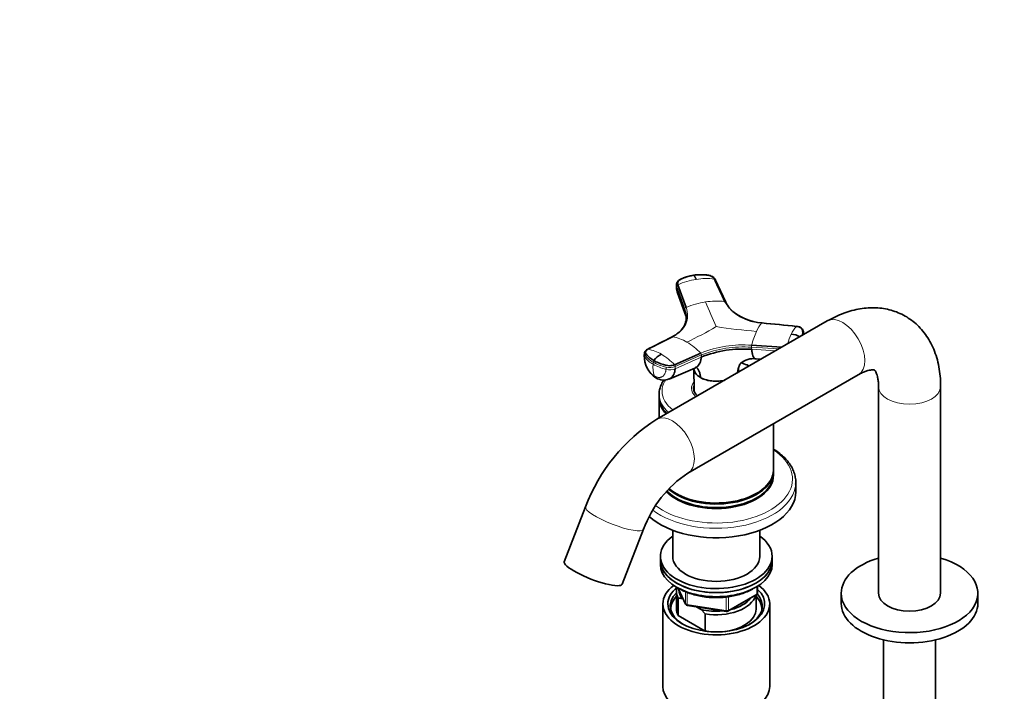
# Model space of a CAD drawing. Units: millimetres. Extents: x 0 to 1478, y 0 to 1758.
# Drawn here: x 0 to 396, y 429 to 700 of the extents above; entities that cross this region are included whole.
import ezdxf
from ezdxf import colors
from ezdxf.entities.mleader import LeaderData, LeaderLine
from ezdxf.math import Vec2, Vec3

# ---------------------------------------------------------------- set-up
doc = ezdxf.new("R2010")
doc.units = ezdxf.units.MM
doc.layers.add('DV5_Défaut', color=7, linetype='Continuous')
doc.layers.add('Défaut', color=7, linetype='Continuous')

# ---------------------------------------------------------------- blocks, each defined once
blk = doc.blocks.new('_DOT')
at = {"color": 0}
blk.add_line((0, 0), (-1, 0), dxfattribs=at)
at = {"color": 0, "const_width": 0.333}
blk.add_lwpolyline([(-0.1665, 0, 1), (0.1665, 0, 1)], format="xyb", close=True, dxfattribs=at)
blk = doc.blocks.new('SE4')
at = {"layer": 'DV5_Défaut', "color": 7, "linetype": 'Continuous', "lineweight": 35}
for p, q in [((264.26, 593.28), (264.24, 592.36)), ((264.33, 591.86), (264.69, 589.82)), ((264.83, 593.13), (268.16, 583.98)), ((264.67, 589.87), (268.02, 580.59)), ((324.95, 578.53), (256.38, 538.94)), ((262.67, 572.15), (252.76, 567.12)), ((315.46, 573.05), (315.38, 573.8)), ((294.51, 568.76), (306.71, 568)), ((251.41, 565.63), (251.34, 564.72)), ((263.52, 560.91), (274.03, 565.6)), ((296.1, 563.25), (298.32, 563.15)), ((261.35, 555.16), (271.71, 559.57)), ((271.29, 559.39), (271.35, 550.94)), ((289.27, 557.93), (289.28, 559.39)), ((268.88, 517.29), (337.45, 556.88)), ((273.93, 555.75), (273.92, 555.79)), ((288.98, 558.12), (288.98, 558.08)), ((271.29, 550.96), (271.29, 550.42)), ((345.57, 552.19), (345.57, 468.9)), ((370.57, 468.9), (370.57, 552.19)), ((257.29, 549.08), (257.29, 547.9)), ((257.29, 547.49), (257.29, 539.46)), ((303.29, 518.51), (303.29, 537.15)), ((303.29, 516.67), (303.29, 518.1)), ((312.29, 509.73), (312.29, 513.52)), ((264.02, 509.12), (264.2, 509.01)), ((296.37, 509.01), (296.55, 509.12)), ((227.71, 503.69), (219.14, 481.59)), ((242.44, 472.55), (251.02, 494.64)), ((262.79, 494.26), (262.79, 483.76)), ((297.79, 483.76), (297.79, 494.26)), ((257.79, 483.76), (257.79, 482.13)), ((302.79, 482.13), (302.79, 483.76)), ((257.79, 482.13), (257.79, 480.5)), ((302.79, 480.5), (302.79, 482.13)), ((296.9, 469.1), (296.9, 471.74)), ((264.29, 469.48), (264.29, 462.54)), ((264.93, 471.01), (267.95, 464.5)), ((284.97, 461.64), (296.4, 468.24)), ((296.29, 462.54), (296.29, 468.17)), ((330.57, 468.9), (330.57, 464.82)), ((385.57, 464.82), (385.57, 468.9)), ((258.79, 464.58), (258.79, 431.37)), ((264.91, 466.92), (264.91, 459.98)), ((267.01, 466.53), (266.58, 466.78)), ((268.7, 463.93), (284.32, 461.51)), ((301.79, 431.37), (301.79, 464.58)), ((264.91, 459.98), (275.86, 453.66)), ((274.2, 462.38), (272.54, 463.34)), ((275.86, 460.6), (274.2, 462.38)), ((275.86, 453.66), (275.86, 460.6)), ((347.59, 450.14), (347.59, 416.21)), ((368.55, 416.21), (368.55, 450.14))]:
    blk.add_line(p, q, dxfattribs=at)
at = {"layer": 'DV5_Défaut', "color": 7, "linetype": 'Continuous', "lineweight": 18}
for p, q in [((264.33, 591.78), (264.35, 592.54)), ((264.33, 591.78), (267.66, 582.63)), ((267.68, 583.39), (267.66, 582.63)), ((294.53, 567.12), (294.44, 567.94)), ((305.41, 567.25), (294.44, 567.94)), ((294.53, 567.12), (304.13, 566.51)), ((251.62, 564.84), (251.56, 563.99)), ((263.75, 559.29), (274.27, 563.98)), ((274.33, 564.83), (263.82, 560.14)), ((274.33, 564.83), (274.27, 563.98)), ((254.93, 561.93), (254.87, 561.08)), ((260.07, 559.07), (260.13, 559.92)), ((263.75, 559.29), (263.82, 560.14)), ((296.61, 468.69), (296.61, 471.56)), ((265.02, 470.96), (267.89, 464.77)), ((267.89, 464.77), (267.89, 469.56)), ((268.6, 469.25), (268.6, 464.36)), ((285.18, 462.09), (296.61, 468.69)), ((268.6, 464.36), (284.21, 461.94)), ((284.21, 461.94), (284.21, 467.38)), ((285.18, 467.48), (285.18, 462.09))]:
    blk.add_line(p, q, dxfattribs=at)
for centre, radius, start, end in [((276.87, 565.51), 30.13, 98.8898, 113.5443), ((276.32, 569.51), 26.1, 82.9362, 99.0625), ((265.08, 592.45), 0.729, 109.7002, 172.4773), ((280.49, 557.8), 28.75, 83.6404, 99.0872), ((298.9, 595.43), 17.72, 210.7468, 269.2532), ((268.4, 583.3), 0.719, 108.8864, 172.378), ((281.03, 553.56), 33.03, 98.8467, 112.9246), ((503.25, 679.42), 245.68, 202.3017, 204.8325), ((195.39, 722.99), 169.53, 295.5208, 300.0498), ((314.49, 796.97), 223.36, 261.1913, 265.3743), ((307.11, 569.85), 11.54, 137.0088, 157.1114), ((319.73, 569.34), 10.07, 135.7728, 157.3857), ((259.67, 555.32), 17.1, 59.1734, 79.8813), ((329.37, 559.6), 36.04, 155.87, 165.2778), ((340.84, 559.63), 33.31, 155.9285, 162.9738), ((310.75, 573.27), 4.66, 356.5513, 6.5831), ((250.32, 551.92), 15.4, 59.1426, 80.894), ((255.07, 547.27), 26.37, 44.0263, 59.5449), ((291.07, 523.22), 45.67, 85.6789, 111.9091), ((291.07, 523.16), 44.91, 85.6957, 111.8922), ((296.9, 568.15), 2.46, 165.6158, 184.9245), ((260.34, 563.63), 8.79, 177.6862, 236.089), ((259.58, 569.78), 9.89, 215.8188, 241.5473), ((245.92, 544.28), 24.21, 43.3744, 59.4701), ((273.28, 564.86), 1.05, 358.2653, 44.3715), ((265.03, 559.9), 10.24, 173.3663, 200.3519), ((264.46, 578.22), 19.64, 240.7555, 257.0801), ((256.09, 561.91), 1.16, 144.3823, 179.1347), ((261.64, 565.75), 6.02, 255.4879, 291.1771), ((262.75, 560.17), 1.07, 358.2755, 43.7061)]:
    blk.add_arc(centre, radius, start, end, dxfattribs=at)
at = {"layer": 'DV5_Défaut', "color": 7, "linetype": 'Continuous', "lineweight": 35}
for centre, radius, start, end in [((293.74, 590.58), 10.63, 204.8301, 220.6513), ((299.81, 597.52), 19.8, 224.4386, 266.8578), ((266.4, 580.87), 1.59, 7.1124, 33.7391), ((260.9, 580.16), 7.37, 338.7281, 359.0075), ((257.03, 583.27), 12.41, 296.0843, 317.0781), ((260.14, 580.38), 8.16, 317.0464, 339.1988), ((309.77, 564.34), 8.9, 61.9073, 85.7402), ((291.12, 522.1), 45.14, 85.6675, 111.9204), ((261.53, 564.2), 10.2, 177.2321, 237.3217), ((262.12, 557.3), 8.76, 116.449, 142.8075), ((295.17, 555.53), 7.83, 81.5688, 130.8855), ((259.15, 560.71), 5.97, 238.493, 291.888), ((294.25, 478.85), 71.03, 122.2195, 159.5316), ((294.69, 478.56), 46.54, 123.6756, 159.7778), ((295.9, 469.1), 1, 300, 0), ((264.72, 455.24), 11.68, 80.8446, 89.0703), ((268.86, 464.92), 1, 204.8961, 261.206), ((284.47, 462.5), 1, 261.206, 300)]:
    blk.add_arc(centre, radius, start, end, dxfattribs=at)
for centre, major_axis, ratio, start_param, end_param in [((267.84, 592.25), (3.6, -0.11), 0.643891, 3.135418, 3.392419), ((257.83, 558.73), (1.8, 3.12), 0.57735, 2.708581, 3.140242), ((280.29, 551.37), (-9.15, 0), 0.57735, 6.073614, 6.283185), ((280.29, 551.37), (-9.15, 0), 0.57735, 0, 0.601003), ((280.29, 550.15), (-9.15, 0), 0.57735, -0.183504, -0.11618), ((280.29, 550.96), (-9, 0), 0.57735, 6.171381, 6.283185), ((280.29, 550.96), (-9, 0), 0.57735, 0, 0.175516), ((280.29, 550.96), (-8.94, 0), 0.57735, 0.00373, 0.263981), ((280.29, 549.08), (-23, 0), 0.57735, 6.251067, 6.283185), ((280.29, 547.9), (-23, 0), 0.57735, 0, 0.524731), ((280.29, 547.49), (-23, 0), 0.57735, 6.267813, 6.283185), ((280.29, 547.49), (-23, 0), 0.57735, 0, 0.502162), ((280.29, 516.26), (-23, 0), 0.57735, 0.503013, 3.156965), ((280.29, 516.67), (-23, 0), 0.57735, 0.51928, 3.141593), ((280.29, 518.1), (-23, 0), 0.57735, 0.576215, 3.156965), ((280.29, 518.51), (-23, 0), 0.57735, 0.592482, 3.141593), ((280.29, 513.52), (-32, 0), 0.57735, 3.101078, 3.141593), ((280.29, 509.73), (-32, 0), 0.57735, 0.567242, 3.141593), ((280.29, 518.3), (-22.75, 0), 0.57735, 0.785398, 2.356194), ((280.29, 483.76), (22.5, 0), 0.57735, 2.461919, 6.283185), ((280.29, 483.76), (22.5, 0), 0.57735, 0, 0.679674), ((280.29, 483.76), (17.5, 0), 0.57735, 3.141593, 6.283185), ((230.79, 477.07), (-11.65, 4.52), 0.211325, 0, 3.141593), ((280.29, 482.13), (-22.5, 0), 0.57735, 0, 3.141593), ((280.29, 482.13), (22.5, 0), 0.57735, 3.141593, 6.283185), ((280.29, 480.5), (-22.5, 0), 0.57735, 0, 3.141593), ((358.07, 468.9), (-27.5, 0), 0.57735, 5.184251, 6.283185), ((358.07, 468.9), (-27.5, 0), 0.57735, 0, 4.240527), ((280.29, 464.58), (-21.5, 0), 0.57735, 5.634393, 6.283185), ((280.29, 464.58), (-21.5, 0), 0.57735, 0, 3.790385), ((280.29, 463.76), (18.5, 0), 0.57735, 2.615677, 3.900316), ((280.29, 464.58), (-19.5, 0), 0.57735, 5.648365, 6.283185), ((280.29, 464.58), (-19.5, 0), 0.57735, 0, 3.6925), ((280.29, 462.54), (-18.3, 0), 0.57735, 5.776416, 6.283185), ((280.29, 469.48), (16, 0), 0.57735, 2.953478, 3.42163), ((280.29, 470.29), (15, 0), 0.57735, 3.148629, 3.559783), ((280.29, 469.48), (-16, 0), 0.57735, 1.290759, 2.987702), ((280.29, 462.54), (-18.3, 0), 0.57735, 3.104748, 3.648362), ((280.29, 463.76), (18.5, 0), 0.57735, 0, 0.471098), ((358.07, 468.9), (12.5, 0), 0.57735, 3.141593, 6.283185), ((280.29, 470.29), (-15, 0), 0.57735, 1.973373, 2.739016), ((280.29, 463.76), (18.5, 0), 0.57735, 5.524462, 6.283185), ((358.07, 464.82), (-27.5, 0), 0.57735, 0, 3.141593), ((280.29, 462.54), (-18.3, 0), 0.57735, 0, 0.036845), ((280.29, 462.54), (16, 0), 0.57735, 3.141593, 3.42163), ((280.29, 470.29), (-15, 0), 0.57735, 1.152606, 1.73749), ((280.29, 462.54), (-16, 0), 0.57735, 1.727547, 3.141593), ((280.29, 462.54), (-16, 0), 0.57735, 1.290759, 1.414046), ((280.29, 431.37), (-21.5, 0), 0.57735, 0, 3.141593)]:
    blk.add_ellipse(centre, major_axis=major_axis, ratio=ratio, start_param=start_param, end_param=end_param, dxfattribs=at)
at = {"layer": 'DV5_Défaut', "color": 7, "linetype": 'Continuous', "lineweight": 18}
for centre, major_axis, ratio, start_param, end_param in [((267.86, 593.01), (3.6, -0.11), 0.644169, 3.141685, 3.392035), ((331.2, 567.7), (-6.25, 10.83), 0.57735, 3.141593, 6.283185), ((254.94, 564.46), (3.59, -0.26), 0.524834, 3.153439, 3.527324), ((255, 565.31), (3.59, -0.26), 0.525112, 3.134699, 3.527237), ((264.89, 566.67), (-14.1, 1.03), 0.52486, 0.386058, 0.825711), ((264.89, 566.67), (-14.11, 1.03), 0.524728, 0.825567, 1.26522), ((261.28, 560.79), (3.59, -0.26), 0.524834, 4.406631, 5.508763), ((280.29, 550.28), (-21.83, 0), 0.57735, 4.065558, 4.237272), ((280.29, 550.28), (-21.83, 0), 0.57735, 5.912719, 6.283185), ((280.29, 551.37), (-10, 0), 0.57735, 5.822902, 6.283185), ((280.29, 551.37), (-10, 0), 0.57735, 0, 0.616834), ((358.07, 552.19), (12.5, 0), 0.57735, 3.144988, 6.283185), ((280.29, 549.08), (-23, 0), 0.57735, 0, 0.589448), ((280.29, 550.28), (-21.83, 0), 0.57735, 0, 0.646831), ((262.63, 528.11), (-6.25, 10.83), 0.57735, 3.143756, 6.283185), ((262.63, 528.11), (-6.25, 10.83), 0.57735, 0, 0.000436), ((280.29, 514.87), (-30.67, 0), 0.57735, 0.648792, 3.864374), ((280.29, 513.52), (-32, 0), 0.57735, 0.644913, 3.101078), ((239.36, 499.17), (-11.65, 4.52), 0.211325, 0.000379, 3.141055), ((295.9, 469.1), (-0.5, 0.866), 0.57735, 3.141593, 3.926991), ((295.9, 469.1), (-1, 0), 0.57735, 2.356194, 3.141593), ((268.86, 464.92), (-1, 0), 0.57735, 0.261799, 1.308997), ((268.86, 464.92), (0.907, 0.421), 0.788675, 2.790713, 3.141593), ((268.86, 464.92), (0.153, 0.988), 0.211325, 2.202711, 3.141593), ((284.47, 462.5), (-1, 0), 0.57735, 1.308997, 2.356194), ((284.47, 462.5), (0.153, 0.988), 0.211325, 2.202711, 3.141593), ((284.47, 462.5), (-0.5, 0.866), 0.57735, 3.141593, 3.926991)]:
    blk.add_ellipse(centre, major_axis=major_axis, ratio=ratio, start_param=start_param, end_param=end_param, dxfattribs=at)
at = {"layer": 'DV5_Défaut', "color": 7, "linetype": 'Continuous', "lineweight": 35}
for points, knots in [([(271.07, 596.93), (270.44, 596.82), (269.62, 596.67), (268.42, 596.33), (267.51, 596.02), (266.37, 595.55), (265.25, 595.03), (264.6, 594.26), (264.32, 593.66), (264.28, 593.33), (264.26, 593.1)], [0, 0, 0, 0, 0.193015, 0.306056, 0.421554, 0.530164, 0.746051, 0.857032, 0.914359, 1, 1, 1, 1]), ([(264.83, 593.13), (264.74, 593.39), (264.72, 593.65), (264.81, 594.16), (264.93, 594.4), (265.29, 594.86), (265.54, 595.06), (265.91, 595.27), (265.98, 595.31), (266.14, 595.39), (266.21, 595.43), (266.45, 595.55), (266.61, 595.62), (267.42, 595.98), (268.11, 596.23), (269.56, 596.65), (270.31, 596.81), (271.08, 596.93)], [0, 0, 0, 0, 0.125, 0.125, 0.25, 0.25, 0.375, 0.375, 0.40625, 0.40625, 0.4375, 0.4375, 0.5, 0.5, 0.75, 0.75, 1, 1, 1, 1]), ([(279.53, 595.41), (279.51, 595.44), (279.48, 595.51), (279.42, 595.62), (279.35, 595.72), (279.28, 595.81), (279.2, 595.91), (279.11, 596), (278.94, 596.16), (278.64, 596.38), (278.19, 596.63), (277.68, 596.82), (277.22, 596.93), (276.8, 597), (276.44, 597.04), (276.07, 597.08), (275.45, 597.13), (274.56, 597.17), (273.58, 597.17), (272.8, 597.13), (272.23, 597.08), (271.65, 597.02), (271.27, 596.96), (271.08, 596.93)], [0, 0, 0, 0, 0.017779, 0.0354, 0.052866, 0.070191, 0.087412, 0.104572, 0.121718, 0.182487, 0.243186, 0.303459, 0.363514, 0.396079, 0.438674, 0.476454, 0.512057, 0.633999, 0.755984, 0.817062, 0.878011, 0.93895, 1, 1, 1, 1]), ([(271.08, 596.93), (271.1, 596.93), (271.14, 596.91), (271.25, 596.86), (271.41, 596.72), (271.6, 596.48), (271.78, 596.2), (271.92, 595.93), (272.07, 595.62), (272.16, 595.39), (272.21, 595.28)], [0, 0, 0, 0, 0.039449, 0.136017, 0.291018, 0.505549, 0.630459, 0.754831, 0.878097, 1, 1, 1, 1]), ([(279.94, 595.14), (279.8, 595.38), (279.6, 595.72), (279.04, 596.23), (278.35, 596.63), (277.39, 596.94), (276.78, 597.01), (276.41, 597.04)], [0, 0, 0, 0, 0.20578, 0.331443, 0.568517, 0.776995, 1, 1, 1, 1]), ([(267.66, 582.63), (267.66, 582.54), (267.66, 582.37), (267.67, 582.14), (267.69, 581.94), (267.7, 581.81), (267.71, 581.76)], [0, 0, 0, 0, 0.300495, 0.567096, 0.80005, 1, 1, 1, 1]), ([(268.25, 579.23), (268.26, 579.5), (268.25, 580.06), (268.16, 580.76), (268.04, 581.34), (267.94, 581.77), (267.81, 582.2), (267.71, 582.48), (267.66, 582.63)], [0, 0, 0, 0, 0.2448451, 0.496863, 0.6228519, 0.7486125, 0.8742538, 1, 1, 1, 1]), ([(284.12, 585.94), (284.12, 585.97), (284.12, 586.03), (284.09, 586.11), (284.07, 586.16), (284.05, 586.17)], [0, 0, 0, 0, 0.370802, 0.741603, 1, 1, 1, 1]), ([(370.57, 552.19), (370.56, 552.98), (370.53, 554.89), (370.23, 558.25), (369.54, 561.94), (368.51, 565.47), (367.14, 568.76), (365.47, 571.77), (363.52, 574.47), (361.32, 576.84), (358.9, 578.88), (356.29, 580.57), (353.53, 581.92), (350.64, 582.92), (347.65, 583.57), (344.56, 583.89), (341.39, 583.86), (338.16, 583.49), (334.86, 582.77), (331.55, 581.71), (328.16, 580.28), (326.14, 579.18), (324.95, 578.53)], [0, 0, 0, 0, 0.031014, 0.08732, 0.143527, 0.19899, 0.253268, 0.306064, 0.3573, 0.407098, 0.455712, 0.503466, 0.550717, 0.597762, 0.644925, 0.692567, 0.741026, 0.790585, 0.841437, 0.893635, 0.947063, 1, 1, 1, 1]), ([(298.67, 577.72), (298.68, 577.73), (298.7, 577.75), (298.73, 577.75), (298.75, 577.74), (298.75, 577.73)], [0, 0, 0, 0, 0.398749, 0.797498, 1, 1, 1, 1]), ([(312.59, 576.38), (312.59, 576.38), (312.57, 576.39), (312.54, 576.39), (312.52, 576.38), (312.51, 576.37)], [0, 0, 0, 0, 0.1888322, 0.5944161, 1, 1, 1, 1]), ([(314.96, 572.73), (314.96, 572.74), (314.98, 572.81), (315.01, 572.95), (315.07, 573.3), (315.1, 573.81), (315.05, 574.31), (314.99, 574.64), (314.95, 574.81), (314.9, 574.98), (314.83, 575.19), (314.68, 575.44), (314.4, 575.72), (314.03, 575.96), (313.66, 576.12), (313.33, 576.22), (313.07, 576.28), (312.8, 576.33), (312.61, 576.36), (312.51, 576.37)], [0, 0, 0, 0, 0.00463, 0.047932, 0.091309, 0.242892, 0.394309, 0.431807, 0.470085, 0.512731, 0.545828, 0.621516, 0.697182, 0.772845, 0.848528, 0.885903, 0.923434, 0.96142, 1, 1, 1, 1]), ([(315.08, 574.97), (315.02, 575.12), (314.88, 575.46), (314.35, 575.86), (313.59, 576.22), (313.01, 576.32), (312.56, 576.39)], [0, 0, 0, 0, 0.171664, 0.459443, 0.645485, 1, 1, 1, 1]), ([(252.57, 567.1), (252.34, 566.96), (252.03, 566.77), (251.7, 566.4), (251.48, 566.04), (251.43, 565.75), (251.41, 565.57)], [0, 0, 0, 0, 0.343772, 0.557494, 0.754444, 1, 1, 1, 1]), ([(255.15, 562.59), (254.58, 562.92), (254.07, 563.27), (253.16, 564.01), (252.76, 564.39), (252.35, 564.89), (252.27, 565), (252.16, 565.15), (252.12, 565.2), (252.05, 565.3), (252.02, 565.35), (251.87, 565.61), (251.82, 565.83), (251.86, 566.24), (251.95, 566.45), (252.26, 566.82), (252.49, 566.98), (252.76, 567.12)], [0, 0, 0, 0, 0.25, 0.25, 0.5, 0.5, 0.5625, 0.5625, 0.59375, 0.59375, 0.625, 0.625, 0.75, 0.75, 0.875, 0.875, 1, 1, 1, 1]), ([(296.1, 563.25), (296.1, 563.25), (295.95, 563.26), (295.65, 563.4), (295.22, 563.99), (294.94, 564.8), (294.77, 565.53), (294.69, 565.94), (294.63, 566.29), (294.59, 566.55), (294.56, 566.82), (294.54, 567.01), (294.53, 567.12)], [0, 0, 0, 0, 0.001375, 0.203044, 0.433842, 0.664441, 0.751221, 0.836211, 0.876187, 0.917117, 0.95424, 1, 1, 1, 1]), ([(274.27, 563.98), (274.26, 563.88), (274.24, 563.7), (274.21, 563.45), (274.17, 563.16), (274.11, 562.85), (273.98, 562.36), (273.79, 561.79), (273.43, 561.06), (272.91, 560.36), (272.29, 559.86), (271.87, 559.64), (271.71, 559.57)], [0, 0, 0, 0, 0.046115, 0.087029, 0.122779, 0.185282, 0.247142, 0.376414, 0.505061, 0.699467, 0.892963, 1, 1, 1, 1]), ([(263.52, 560.91), (263.23, 560.78), (262.89, 560.68), (262.16, 560.55), (261.76, 560.52), (260.97, 560.54), (260.57, 560.59), (260.09, 560.69), (259.99, 560.72), (259.81, 560.76), (259.71, 560.79), (259.44, 560.86), (259.25, 560.91), (258.34, 561.17), (257.64, 561.42), (256.33, 561.96), (255.71, 562.26), (255.15, 562.59)], [0, 0, 0, 0, 0.125, 0.125, 0.25, 0.25, 0.375, 0.375, 0.40625, 0.40625, 0.4375, 0.4375, 0.5, 0.5, 0.75, 0.75, 1, 1, 1, 1]), ([(261.37, 555.17), (261.49, 555.22), (262.23, 555.59), (263.28, 556.77), (263.69, 558.42), (263.75, 559.29)], [0, 0, 0, 0, 0.089007, 0.562053, 1, 1, 1, 1]), ([(273.93, 555.75), (273.65, 555.91), (273.39, 556.07), (272.91, 556.43), (272.69, 556.62), (272.11, 557.21), (271.81, 557.63), (271.4, 558.5), (271.3, 558.95), (271.29, 559.4)], [0, 0, 0, 0, 0.167303, 0.167303, 0.33467, 0.33467, 0.669404, 0.669404, 1, 1, 1, 1]), ([(271.29, 559.39), (271.29, 559.19), (271.31, 558.99), (271.41, 558.57), (271.49, 558.35), (271.69, 557.91), (271.81, 557.69), (272.12, 557.27), (272.29, 557.07), (272.68, 556.67), (272.89, 556.49), (273.38, 556.12), (273.64, 555.95), (273.92, 555.79)], [0, 0, 0, 0, 0.150391, 0.150391, 0.320313, 0.320313, 0.490235, 0.490235, 0.660157, 0.660157, 0.830078, 0.830078, 1, 1, 1, 1]), ([(272.01, 560.04), (272.06, 560.01), (272.38, 559.78), (272.93, 559.24), (273.4, 558.4), (273.67, 557.61), (273.82, 556.98), (273.89, 556.41), (273.92, 556), (273.92, 555.84), (273.92, 555.79)], [0, 0, 0, 0, 0.035222, 0.286326, 0.537541, 0.662563, 0.787946, 0.913813, 0.976731, 1, 1, 1, 1]), ([(288.98, 558.12), (288.99, 558.17), (288.99, 558.34), (289.02, 558.75), (289.13, 559.34), (289.32, 560.04), (289.62, 560.74), (289.88, 561.2), (290.04, 561.44)], [0, 0, 0, 0, 0.037956, 0.140587, 0.345901, 0.550425, 0.754367, 1, 1, 1, 1]), ([(289.26, 559.07), (289.25, 558.96), (289.23, 558.85), (289.15, 558.51), (289.08, 558.3), (288.98, 558.08)], [0, 0, 0, 0, 0.333402, 0.333402, 1, 1, 1, 1]), ([(293.64, 560.45), (293.33, 560.58), (292.2, 561.04), (291.03, 561.43), (290.15, 561.68)], [0, 0, 0, 0, 0.272889, 1, 1, 1, 1]), ([(337.45, 556.88), (337.78, 557.06), (338.58, 557.51), (339.92, 558.12), (341.26, 558.57), (342.35, 558.81), (343.15, 558.88), (343.67, 558.84), (343.91, 558.78), (343.95, 558.75), (343.98, 558.75), (344.2, 558.52), (344.49, 558.05), (344.84, 557.29), (345.17, 556.18), (345.44, 554.74), (345.56, 553.31), (345.57, 552.47), (345.57, 552.19)], [0, 0, 0, 0, 0.032746, 0.094284, 0.155468, 0.216778, 0.278974, 0.343632, 0.413611, 0.49522, 0.595932, 0.665602, 0.72939, 0.789467, 0.852687, 0.914316, 0.975718, 1, 1, 1, 1]), ([(259.26, 554.79), (259.04, 554.49), (258.47, 553.62), (257.78, 552.15), (257.36, 550.64), (257.35, 549.84), (257.35, 549.56)], [0, 0, 0, 0, 0.185025, 0.528532, 0.865297, 1, 1, 1, 1]), ([(273.92, 555.79), (274.2, 555.63), (274.49, 555.48), (275.11, 555.21), (275.43, 555.08), (276.12, 554.85), (276.47, 554.75), (277.2, 554.58), (277.57, 554.51), (278.32, 554.39), (278.71, 554.34), (279.49, 554.28), (279.88, 554.27), (280.67, 554.27), (281.06, 554.28), (281.84, 554.34), (282.23, 554.39), (283.02, 554.51), (283.42, 554.59), (283.82, 554.68)], [0, 0, 0, 0, 0.110034, 0.110034, 0.220068, 0.220068, 0.330102, 0.330102, 0.440136, 0.440136, 0.55017, 0.55017, 0.660204, 0.660204, 0.770238, 0.770238, 0.880272, 0.880272, 1, 1, 1, 1]), ([(283.44, 554.56), (283.17, 554.5), (282.89, 554.45), (281.09, 554.17), (279.48, 554.17), (277.19, 554.52), (276.47, 554.7), (275.45, 555.03), (275.13, 555.15), (274.5, 555.43), (274.21, 555.59), (273.93, 555.75)], [0, 0, 0, 0, 0.084613, 0.084613, 0.542381, 0.542381, 0.771265, 0.771265, 0.885707, 0.885707, 1, 1, 1, 1]), ([(312.21, 512.69), (312.25, 512.98), (312.35, 513.88), (312.15, 515.59), (311.62, 517.64), (310.71, 519.65), (309.46, 521.57), (307.86, 523.41), (305.95, 525.12), (304.3, 526.3), (303.42, 526.85), (303.29, 526.92)], [0, 0, 0, 0, 0.049355, 0.179478, 0.309417, 0.440092, 0.572281, 0.706206, 0.841592, 0.977931, 1, 1, 1, 1]), ([(265.64, 470.65), (266.04, 470.43), (267.02, 469.89), (268.98, 469.04), (271.43, 468.25), (274.05, 467.65), (276.77, 467.27), (279.56, 467.11), (282.36, 467.16), (285.12, 467.43), (287.8, 467.91), (290.35, 468.61), (292.72, 469.5), (294.23, 470.25), (294.96, 470.67), (295.03, 470.71)], [0, 0, 0, 0, 0.045547, 0.131728, 0.217845, 0.303859, 0.389783, 0.47565, 0.5615, 0.647373, 0.733303, 0.819335, 0.905513, 0.991868, 1, 1, 1, 1])]:
    blk.add_open_spline(points, degree=3, knots=knots, dxfattribs=at)
for points in [[(279.53, 595.41), (280.91, 592.4), (282.29, 589.39), (283.67, 586.38)], [(284.08, 586.11), (282.68, 589.16), (281.28, 592.21), (279.88, 595.26)], [(264.67, 589.86), (264.43, 590.45), (264.31, 591.11), (264.33, 591.78)], [(298.71, 577.74), (298.7, 577.74), (298.68, 577.74), (298.66, 577.74)], [(298.67, 577.72), (303.28, 577.27), (307.9, 576.82), (312.51, 576.37)], [(312.69, 576.37), (308.04, 576.82), (303.39, 577.28), (298.74, 577.73)], [(315.39, 573.75), (315.33, 574.39), (315.22, 574.79), (315.08, 574.97)], [(262.51, 572.14), (259.16, 570.44), (255.81, 568.74), (252.46, 567.04)], [(288.66, 557.55), (288.79, 557.74), (288.89, 557.93), (288.98, 558.12)], [(288.97, 558.07), (288.9, 557.92), (288.81, 557.75), (288.71, 557.59)], [(289.08, 558.37), (289.09, 558.36), (289.05, 558.35), (288.98, 558.33)], [(288.98, 558.12), (289.02, 558.2), (289.05, 558.28), (289.09, 558.36)]]:
    blk.add_open_spline(points, degree=3, dxfattribs=at)
at = {"layer": 'DV5_Défaut', "color": 7, "linetype": 'Continuous', "lineweight": 18}
for points in [[(279.53, 595.41), (279.57, 595.4), (279.64, 595.39), (279.74, 595.35), (279.83, 595.29), (279.9, 595.22), (279.94, 595.14), (279.97, 595.05), (279.98, 594.99), (279.98, 594.96)], [(264.35, 592.54), (265.46, 589.49), (266.57, 586.44), (267.68, 583.39)]]:
    blk.add_open_spline(points, degree=3, dxfattribs=at)
for points, knots in [([(284.05, 586.17), (284.05, 586.18), (284.02, 586.21), (283.97, 586.27), (283.89, 586.32), (283.78, 586.36), (283.71, 586.37), (283.67, 586.38)], [0, 0, 0, 0, 0.070446, 0.302835, 0.535223, 0.767612, 1, 1, 1, 1]), ([(262.67, 572.15), (263.95, 572.8), (266.14, 574.32), (268.22, 577.19), (268.99, 580.48), (268.59, 582.81), (268.16, 583.98)], [0, 0, 0, 0, 0.251896, 0.499999, 0.748104, 1, 1, 1, 1]), ([(267.74, 577.33), (268.07, 578.17), (268.46, 580.15), (268.1, 582.24), (267.68, 583.39)], [0, 0, 0, 0, 0.448651, 1, 1, 1, 1]), ([(262.45, 572.11), (262.47, 572.12), (262.51, 572.14), (262.59, 572.16), (262.65, 572.16), (262.67, 572.15)], [0, 0, 0, 0, 0.311904, 0.655952, 1, 1, 1, 1]), ([(252.76, 567.12), (252.73, 567.13), (252.67, 567.13), (252.61, 567.11), (252.58, 567.1), (252.57, 567.1)], [0, 0, 0, 0, 0.430965, 0.86193, 1, 1, 1, 1]), ([(255.44, 556.34), (255.49, 556.31), (255.6, 556.24), (255.77, 556.16), (255.94, 556.08), (256.11, 556.02), (256.36, 555.93), (256.69, 555.84), (257.1, 555.78), (257.49, 555.78), (258, 555.86), (258.58, 556.09), (259.17, 556.58), (259.55, 557.14), (259.78, 557.67), (259.9, 558.03), (259.97, 558.34), (260.01, 558.58), (260.05, 558.82), (260.06, 558.99), (260.07, 559.07)], [0, 0, 0, 0, 0.024836, 0.049648, 0.074476, 0.09936, 0.124339, 0.186603, 0.248747, 0.310942, 0.373374, 0.498117, 0.623159, 0.74849, 0.811171, 0.874168, 0.90558, 0.937076, 0.969318, 1, 1, 1, 1])]:
    blk.add_open_spline(points, degree=3, knots=knots, dxfattribs=at)

msp = doc.modelspace()

# ---------------------------------------------------------------- block references
at = {"layer": 'Défaut'}
msp.add_blockref('SE4', (0, 0), dxfattribs=at)

# ---------------------------------------------------------------- leaders
at = {"layer": 'Défaut', "color": 7, "linetype": 'Continuous', "lineweight": 18}
ml = msp.add_multileader_mtext('Standard', dxfattribs=at)
ml.set_content('{\\pxsm0.9;\\fSolid Edge ISO|b1||i0||c0|p34;\\W1.;19/02/2019\\P}', color=256)
ml.set_leader_properties()
ml.set_arrow_properties(name='DOT')
ml.build(insert=Vec2(0, 0))
ml.multileader.update_dxf_attribs({"leader_type": 0, "dogleg_length": 0, "arrow_head_size": 12})
ctx = ml.context
ctx.base_point, ctx.char_height, ctx.arrow_head_size, ctx.landing_gap_size = Vec3(1390.41, 1750.71), 12, 12, 4.2
notes = []
notes.append((ctx, [(0, (0, 0, 0), (0, 0), (1, 0), 1, [])]))
ctx.mtext.insert = Vec3(1392.41, 1756.83)
ml = msp.add_multileader_mtext('Standard', dxfattribs=at)
ml.set_content('{\\pxsm0.9;\\fArial|b1||i0||c0|p34;\\W1.;6590\\P}', color=256)
ml.set_leader_properties()
ml.set_arrow_properties(name='DOT')
ml.build(insert=Vec2(0, 0))
ml.multileader.update_dxf_attribs({"leader_type": 0, "dogleg_length": 0, "arrow_head_size": 12})
ctx = ml.context
ctx.base_point, ctx.char_height, ctx.arrow_head_size, ctx.landing_gap_size = Vec3(24.31, 1749.46), 12, 12, 4.2
notes.append((ctx, [(0, (0, 0, 0), (0, 0), (1, 0), 1, [])]))
ctx.mtext.insert = Vec3(26.31, 1755.57)
for ctx, leaders in notes:
    for number, flags, end, landing, length, lines in leaders:
        leader = LeaderData()
        leader.index, (leader.has_last_leader_line, leader.has_dogleg_vector, leader.attachment_direction) = number, flags
        leader.last_leader_point, leader.dogleg_vector, leader.dogleg_length = Vec3(end), Vec3(landing), length
        for number, points, colour, breaks in lines:
            line = LeaderLine()
            line.index, line.vertices, line.color, line.breaks = number, Vec3.list(points), colors.encode_raw_color(colour), breaks
            leader.lines.append(line)
        ctx.leaders.append(leader)

doc.saveas('drawing.dxf')
